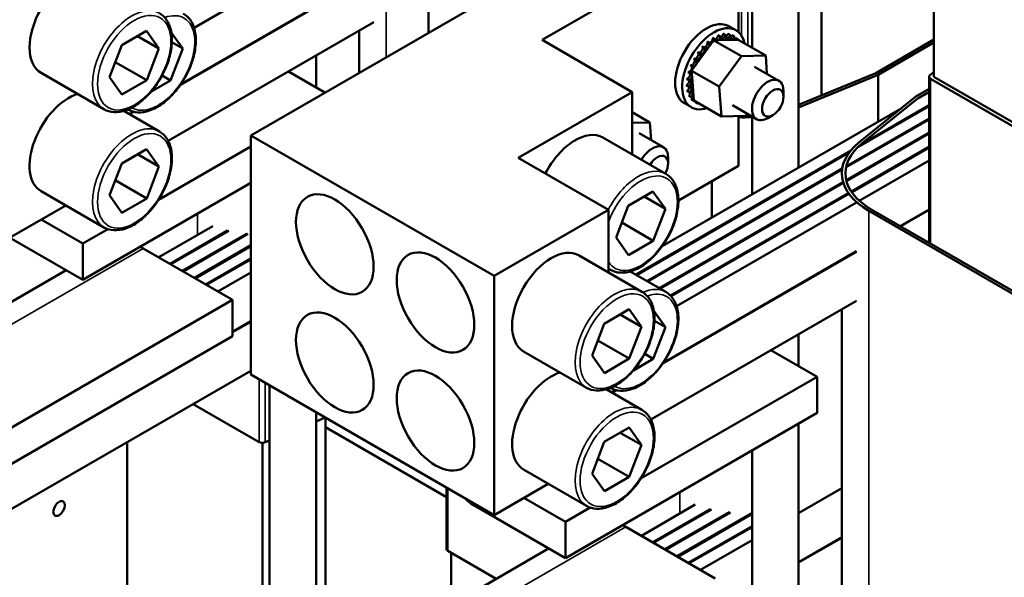
# Model space of a CAD drawing. Units: inches. Extents: x 0.05 to 2.15, y 0.02 to 1.67.
# Drawn here: x 1.65 to 1.89, y 1.01 to 1.14 of the extents above; entities that cross this region are included whole.
import ezdxf

# ---------------------------------------------------------------- set-up
doc = ezdxf.new("R2010")
doc.units = ezdxf.units.IN
doc.header["$LTSCALE"] = 0.1
doc.header["$MEASUREMENT"] = 0
doc.layers.add('Visible (ANSI)', color=7, linetype='Continuous', lineweight=50)
doc.layers.add('Visible Narrow (ANSI)', color=7, linetype='Continuous', lineweight=35)

msp = doc.modelspace()

# ---------------------------------------------------------------- linework, layer by layer
at = {"layer": 'Visible (ANSI)'}
for p, q in [((1.82668, 1.20899), (1.82668, 1.13644)), ((1.83788, 1.20899), (1.83788, 1.10762)), ((1.70601, 1.11535), (1.80824, 1.17437)), ((1.87042, 1.12944), (1.87042, 1.16991)), ((1.69233, 1.14128), (1.73562, 1.16627)), ((1.77612, 1.13833), (1.82339, 1.16562)), ((1.82339, 1.16562), (1.82339, 1.14023)), ((1.84338, 1.12496), (1.84338, 1.16247)), ((1.73562, 1.15437), (1.68903, 1.12747)), ((1.73562, 1.15449), (1.68916, 1.12767)), ((1.74879, 1.14915), (1.74879, 1.14005)), ((1.73562, 1.14259), (1.68611, 1.11401)), ((1.67493, 1.13705), (1.68088, 1.14052)), ((1.68088, 1.14052), (1.68388, 1.13631)), ((1.68686, 1.14015), (1.68964, 1.13625)), ((1.73211, 1.13042), (1.73211, 1.14056)), ((1.82107, 1.14166), (1.82279, 1.14067)), ((1.68388, 1.13631), (1.67875, 1.13927)), ((1.68964, 1.13625), (1.687, 1.13778)), ((1.79784, 1.12579), (1.77612, 1.13833)), ((1.81647, 1.13757), (1.81595, 1.13787)), ((1.81653, 1.13762), (1.81601, 1.13792)), ((1.81745, 1.13824), (1.81677, 1.13731)), ((1.81774, 1.13849), (1.81721, 1.1388)), ((1.8178, 1.13853), (1.81728, 1.13883)), ((1.81772, 1.13825), (1.81745, 1.13824)), ((1.8241, 1.13441), (1.81745, 1.13824)), ((1.81786, 1.13826), (1.81772, 1.13825)), ((1.81856, 1.13827), (1.81786, 1.13826)), ((1.81902, 1.13914), (1.81849, 1.13944)), ((1.81908, 1.13916), (1.81855, 1.13946)), ((1.82229, 1.13837), (1.81856, 1.13827)), ((1.82025, 1.13947), (1.81973, 1.13977)), ((1.82031, 1.13948), (1.81979, 1.13978)), ((1.8214, 1.13948), (1.82088, 1.13978)), ((1.82145, 1.13947), (1.82093, 1.13977)), ((1.82242, 1.13917), (1.82189, 1.13947)), ((1.82246, 1.13914), (1.82194, 1.13945)), ((1.82315, 1.1384), (1.82229, 1.13837)), ((1.82326, 1.13854), (1.82274, 1.13885)), ((1.82322, 1.1384), (1.82315, 1.1384)), ((1.82329, 1.1384), (1.82322, 1.1384)), ((1.82994, 1.13456), (1.82329, 1.1384)), ((1.87042, 1.13842), (1.85644, 1.13035)), ((1.857, 1.12997), (1.87042, 1.13772)), ((1.67198, 1.12938), (1.67493, 1.13705)), ((1.68388, 1.13631), (1.68093, 1.12864)), ((1.68964, 1.13625), (1.68669, 1.12859)), ((1.81677, 1.13731), (1.81267, 1.13169)), ((1.8142, 1.13508), (1.81368, 1.13539)), ((1.81526, 1.13639), (1.81473, 1.13669)), ((1.81532, 1.13645), (1.81479, 1.13676)), ((1.68093, 1.12864), (1.67338, 1.133)), ((1.72172, 1.13456), (1.72172, 1.12687)), ((1.81319, 1.13348), (1.81266, 1.13378)), ((1.81323, 1.13356), (1.81271, 1.13386)), ((1.81415, 1.13501), (1.81363, 1.13531)), ((1.81876, 1.12709), (1.8241, 1.13441)), ((1.8241, 1.13441), (1.82994, 1.13456)), ((1.82994, 1.13456), (1.83025, 1.13017)), ((1.71505, 1.13072), (1.72384, 1.12564)), ((1.81241, 1.13186), (1.81189, 1.13216)), ((1.81244, 1.13194), (1.81192, 1.13224)), ((1.81267, 1.13169), (1.81212, 1.13093)), ((1.81212, 1.13093), (1.81215, 1.13039)), ((1.81876, 1.12709), (1.81212, 1.13093)), ((1.82728, 1.13189), (1.83312, 1.12852)), ((1.6555, 1.13039), (1.67065, 1.12164)), ((1.67498, 1.12518), (1.67198, 1.12938)), ((1.68093, 1.12864), (1.67498, 1.12518)), ((1.68669, 1.12859), (1.68194, 1.12582)), ((1.68669, 1.12859), (1.68465, 1.12976)), ((1.81152, 1.12859), (1.81099, 1.12889)), ((1.81153, 1.12866), (1.811, 1.12897)), ((1.81185, 1.13021), (1.81132, 1.13051)), ((1.81187, 1.13029), (1.81134, 1.13059)), ((1.81215, 1.13039), (1.81217, 1.1301)), ((1.81217, 1.1301), (1.81222, 1.12947)), ((1.81222, 1.12947), (1.81255, 1.12486)), ((1.85644, 1.13035), (1.83788, 1.1227)), ((1.83788, 1.12209), (1.857, 1.12997)), ((1.857, 1.11866), (1.857, 1.12997)), ((1.86927, 1.0895), (1.86927, 1.12944)), ((1.86949, 1.12982), (1.87042, 1.13057)), ((1.94032, 1.08814), (1.86961, 1.12897)), ((1.94113, 1.08861), (1.87042, 1.12944)), ((1.81143, 1.12714), (1.81091, 1.12744)), ((1.81143, 1.12707), (1.81091, 1.12737)), ((1.81159, 1.12576), (1.81106, 1.12606)), ((1.8116, 1.1257), (1.81108, 1.126)), ((1.81927, 1.11993), (1.81876, 1.12709)), ((1.83423, 1.12467), (1.83423, 1.12606)), ((1.86927, 1.12656), (1.86609, 1.12472)), ((1.86675, 1.1244), (1.86927, 1.12586)), ((1.77036, 1.10993), (1.79784, 1.12579)), ((1.79784, 1.12579), (1.79784, 1.11075)), ((1.81199, 1.12459), (1.81146, 1.12489)), ((1.81201, 1.12454), (1.81149, 1.12484)), ((1.81262, 1.12367), (1.81209, 1.12397)), ((1.81266, 1.12363), (1.81213, 1.12393)), ((1.81255, 1.12486), (1.81262, 1.12377)), ((1.81927, 1.11993), (1.81262, 1.12377)), ((1.86609, 1.12472), (1.8524, 1.11365)), ((1.8531, 1.11337), (1.86675, 1.1244)), ((1.86675, 1.12428), (1.86927, 1.12574)), ((1.86675, 1.12428), (1.86675, 1.1244)), ((1.67542, 1.12125), (1.684, 1.11629)), ((1.67591, 1.12096), (1.67591, 1.1214)), ((1.6764, 1.12159), (1.67641, 1.12158)), ((1.80506, 1.08867), (1.86255, 1.12186)), ((1.81036, 1.1231), (1.81208, 1.12211)), ((1.81346, 1.12303), (1.81293, 1.12333)), ((1.81446, 1.1227), (1.81394, 1.123)), ((1.82193, 1.12261), (1.82777, 1.11924)), ((1.86927, 1.12236), (1.8523, 1.11256)), ((1.86927, 1.12259), (1.85311, 1.11326)), ((1.67771, 1.12106), (1.67673, 1.12049)), ((1.67786, 1.12102), (1.67683, 1.12043)), ((1.80206, 1.11847), (1.79784, 1.12091)), ((1.82511, 1.12009), (1.81927, 1.11993)), ((1.82339, 1.12004), (1.82339, 1.108)), ((1.82546, 1.12057), (1.82511, 1.12009)), ((1.82668, 1.11986), (1.82668, 1.10115)), ((1.83166, 1.1202), (1.83044, 1.1195)), ((1.84931, 1.10768), (1.86927, 1.11921)), ((1.86927, 1.11944), (1.84937, 1.10795)), ((1.79784, 1.11835), (1.80206, 1.11847)), ((1.80206, 1.11847), (1.80236, 1.1142)), ((1.7646, 1.08152), (1.70601, 1.11535)), ((1.70601, 1.11535), (1.70601, 1.05773)), ((1.79077, 1.11483), (1.80592, 1.10609)), ((1.79951, 1.11585), (1.80534, 1.11248)), ((1.86927, 1.11606), (1.84933, 1.10455)), ((1.84938, 1.10434), (1.86927, 1.11583)), ((1.67493, 1.10859), (1.68088, 1.11205)), ((1.68088, 1.11205), (1.68388, 1.10785)), ((1.68378, 1.09983), (1.70601, 1.11267)), ((1.85041, 1.1117), (1.79865, 1.08182)), ((1.86927, 1.11268), (1.85052, 1.10185)), ((1.86927, 1.11245), (1.85064, 1.10169)), ((1.68388, 1.10785), (1.67875, 1.11081)), ((1.79208, 1.09739), (1.77036, 1.10993)), ((1.85008, 1.11128), (1.79886, 1.0817)), ((1.80645, 1.10863), (1.80645, 1.11003)), ((1.85248, 1.0996), (1.86927, 1.1093)), ((1.67198, 1.10092), (1.67493, 1.10859)), ((1.68388, 1.10785), (1.68093, 1.10018)), ((1.84836, 1.10737), (1.80138, 1.08025)), ((1.80158, 1.08013), (1.84833, 1.10712)), ((1.82339, 1.108), (1.80894, 1.09966)), ((1.68093, 1.10018), (1.67338, 1.10454)), ((1.84827, 1.10611), (1.84827, 1.10622)), ((1.66556, 1.08056), (1.70601, 1.10392)), ((1.84855, 1.1041), (1.80431, 1.07856)), ((1.80451, 1.07844), (1.84861, 1.1039)), ((1.81698, 1.1043), (1.81698, 1.09555)), ((1.6555, 1.10193), (1.67065, 1.09318)), ((1.67498, 1.09672), (1.67198, 1.10092)), ((1.68093, 1.10018), (1.67498, 1.09672)), ((1.79686, 1.09838), (1.80281, 1.10185)), ((1.80581, 1.09765), (1.80068, 1.10061)), ((1.80281, 1.10185), (1.80581, 1.09765)), ((1.8498, 1.10144), (1.80704, 1.07675)), ((1.84992, 1.10127), (1.80718, 1.0766)), ((1.66146, 1.09849), (1.64844, 1.09097)), ((1.79391, 1.09072), (1.79686, 1.09838)), ((1.80581, 1.09765), (1.80285, 1.08998)), ((1.8085, 1.07421), (1.85178, 1.0992)), ((1.92608, 1.05671), (1.85536, 1.09753)), ((1.86927, 1.09752), (1.86233, 1.09351)), ((1.65556, 1.09508), (1.66556, 1.08931)), ((1.79208, 1.09739), (1.7646, 1.08152)), ((1.79208, 1.08235), (1.79208, 1.09739)), ((1.85476, 1.09718), (1.92547, 1.05636)), ((1.86927, 1.0974), (1.86244, 1.09345)), ((1.64404, 1.09298), (1.66556, 1.08056)), ((1.66556, 1.08931), (1.67155, 1.09277)), ((1.69683, 1.09348), (1.68384, 1.08599)), ((1.80285, 1.08998), (1.7953, 1.09434)), ((1.70042, 1.09241), (1.68657, 1.08441)), ((1.7007, 1.09234), (1.68677, 1.0843)), ((1.70496, 1.09165), (1.6895, 1.08272)), ((1.70531, 1.09162), (1.6897, 1.0826)), ((1.79691, 1.08651), (1.79391, 1.09072)), ((1.66556, 1.08931), (1.66556, 1.08056)), ((1.6801, 1.08814), (1.70162, 1.07572)), ((1.70601, 1.08887), (1.69243, 1.08103)), ((1.70601, 1.08864), (1.69263, 1.08091)), ((1.80285, 1.08998), (1.79691, 1.08651)), ((1.70601, 1.08572), (1.69515, 1.07945)), ((1.78501, 1.08643), (1.80016, 1.07768)), ((1.85178, 1.0873), (1.8052, 1.0604)), ((1.85178, 1.08742), (1.80533, 1.0606)), ((1.70601, 1.08549), (1.69536, 1.07934)), ((1.79208, 1.08326), (1.79258, 1.08298)), ((1.61142, 1.05395), (1.66154, 1.08288)), ((1.70601, 1.08234), (1.69808, 1.07776)), ((1.7646, 1.08152), (1.7646, 1.0239)), ((1.79734, 1.08258), (1.80592, 1.07763)), ((1.79784, 1.08274), (1.79784, 1.08229)), ((1.70162, 1.07572), (1.64101, 1.04073)), ((1.70162, 1.06697), (1.70162, 1.07572)), ((1.85178, 1.07552), (1.80228, 1.04694)), ((1.7911, 1.06998), (1.79705, 1.07345)), ((1.80005, 1.06924), (1.79492, 1.0722)), ((1.79705, 1.07345), (1.80005, 1.06924)), ((1.80303, 1.07308), (1.80581, 1.06918)), ((1.84827, 0.98725), (1.84827, 1.07349)), ((1.70601, 1.07056), (1.70162, 1.06802)), ((1.70601, 1.07044), (1.70162, 1.06791)), ((1.78815, 1.06231), (1.7911, 1.06998)), ((1.80005, 1.06924), (1.7971, 1.06158)), ((1.80581, 1.06918), (1.80285, 1.06152)), ((1.80581, 1.06918), (1.80317, 1.07071)), ((1.70162, 1.06697), (1.64101, 1.03198)), ((1.83788, 1.06749), (1.83788, 1.0598)), ((1.7971, 1.06158), (1.78954, 1.06594)), ((1.77167, 1.06332), (1.78682, 1.05457)), ((1.79115, 1.05811), (1.78815, 1.06231)), ((1.80285, 1.06152), (1.80081, 1.0627)), ((1.83122, 1.06365), (1.84233, 1.05723)), ((1.7971, 1.06158), (1.79115, 1.05811)), ((1.80285, 1.06152), (1.79811, 1.05875)), ((1.70601, 1.05866), (1.6299, 1.01472)), ((1.7646, 1.0239), (1.70601, 1.05773)), ((1.79995, 1.03276), (1.84233, 1.05723)), ((1.84233, 1.05723), (1.84233, 1.04849)), ((1.71052, 1.05513), (1.71052, 0.94724)), ((1.79158, 1.05418), (1.80016, 1.04922)), ((1.79208, 1.05389), (1.79208, 1.05433)), ((1.79257, 1.05452), (1.79258, 1.05451)), ((1.79388, 1.05399), (1.7929, 1.05342)), ((1.79402, 1.05395), (1.793, 1.05336)), ((1.69212, 1.05064), (1.70798, 1.04149)), ((1.72172, 1.04866), (1.72172, 0.95004)), ((1.78172, 1.01349), (1.84233, 1.04849)), ((1.72172, 1.04647), (1.72393, 1.04739)), ((1.72394, 0.97682), (1.72394, 1.04738)), ((1.83788, 1.04592), (1.83788, 0.88297)), ((1.72394, 1.04508), (1.75311, 1.02824)), ((1.7911, 1.04152), (1.79705, 1.04499)), ((1.80005, 1.04078), (1.79492, 1.04374)), ((1.79705, 1.04499), (1.80005, 1.04078)), ((1.67626, 1.04149), (1.67626, 0.97372)), ((1.70879, 0.98557), (1.70879, 1.04129)), ((1.70946, 1.04142), (1.71052, 1.04185)), ((1.78815, 1.03385), (1.7911, 1.04152)), ((1.80005, 1.04078), (1.7971, 1.03311)), ((1.82668, 1.03945), (1.82668, 0.88017)), ((1.7971, 1.03311), (1.78954, 1.03747)), ((1.77167, 1.03486), (1.78682, 1.02611)), ((1.79115, 1.02965), (1.78815, 1.03385)), ((1.77762, 1.03142), (1.7646, 1.0239)), ((1.7971, 1.03311), (1.79115, 1.02965)), ((1.75311, 1.01571), (1.75311, 1.03054)), ((1.84827, 1.03034), (1.83788, 1.02434)), ((1.77172, 1.02802), (1.78172, 1.02224)), ((1.81299, 1.02641), (1.80001, 1.01892)), ((1.76021, 1.02592), (1.78172, 1.01349)), ((1.78172, 1.02224), (1.78772, 1.0257)), ((1.81658, 1.02534), (1.80274, 1.01734)), ((1.81687, 1.02527), (1.80294, 1.01723)), ((1.82113, 1.02458), (1.80567, 1.01565)), ((1.82148, 1.02455), (1.80587, 1.01553)), ((1.82668, 1.0244), (1.80859, 1.01396)), ((1.82668, 1.02417), (1.8088, 1.01384)), ((1.78172, 1.02224), (1.78172, 1.01349)), ((1.79627, 1.02107), (1.81779, 1.00865)), ((1.82668, 1.02125), (1.81132, 1.01239)), ((1.82668, 1.02102), (1.81152, 1.01227)), ((1.82668, 1.01787), (1.81425, 1.01069)), ((1.84827, 1.01856), (1.83788, 1.01256)), ((1.84827, 1.01844), (1.83788, 1.01244)), ((1.72759, 0.98688), (1.7777, 1.01581)), ((1.75344, 1.01524), (1.76508, 1.00852)), ((1.75425, 1.00227), (1.75425, 1.01478))]:
    msp.add_line(p, q, dxfattribs=at)
for centre, major_axis, start_param, end_param in [((1.66217, 1.14195), (-0.00667, -0.01156), 3.141593, 6.283185), ((1.81572, 1.13238), (-0.00536, -0.00928), 3.141593, 6.283185), ((1.81743, 1.13139), (-0.00536, -0.00928), 2.568439, 6.856338), ((1.81536, 1.13734), (-0.000431, -0.000747), 0.41527, 2.632921), ((1.81743, 1.13139), (-0.00462, -0.008), 4.147471, 4.157016), ((1.81661, 1.13839), (-0.000431, -0.000747), 0.611619, 2.436571), ((1.81743, 1.13139), (-0.00462, -0.008), 3.951121, 3.960666), ((1.81713, 1.13809), (0.000431, 0.000747), 5.245796, 5.578164), ((1.81796, 1.13109), (0.00462, 0.008), 0.809528, 0.819074), ((1.81841, 1.13887), (-0.000431, -0.000747), 5.475216, 5.925903), ((1.81789, 1.13917), (-0.000431, -0.000747), 0.65522, 2.240222), ((1.81743, 1.13139), (-0.00462, -0.008), 3.754772, 3.764317), ((1.81841, 1.13887), (0.000431, 0.000747), 4.179877, 5.381814), ((1.81967, 1.13935), (-0.000431, -0.000747), 5.278867, 8.327057), ((1.81796, 1.13109), (0.00462, 0.008), 0.613179, 0.622724), ((1.81915, 1.13965), (-0.000431, -0.000747), 0.65522, 2.043872), ((1.81743, 1.13139), (-0.00462, -0.008), 3.558422, 3.567967), ((1.82087, 1.13951), (-0.000431, -0.000747), 5.082517, 8.130708), ((1.81796, 1.13109), (0.00462, 0.008), 0.416829, 0.426375), ((1.82034, 1.13982), (-0.000431, -0.000747), 0.65522, 1.847523), ((1.81743, 1.13139), (0.00462, 0.008), 0.22048, 0.230025), ((1.82195, 1.13936), (-0.000431, -0.000747), 4.886168, 7.934358), ((1.82143, 1.13966), (-0.000431, -0.000747), 0.65522, 1.651173), ((1.81796, 1.13109), (0.00462, 0.008), 0.22048, 0.230025), ((1.81743, 1.13139), (0.00462, 0.008), 0.02413, 0.033676), ((1.82288, 1.13888), (-0.000431, -0.000747), 4.689818, 5.72971), ((1.82236, 1.13918), (-0.000431, -0.000747), 0.65522, 1.454823), ((1.81796, 1.13109), (0.00462, 0.008), 0.02413, 0.033676), ((1.82288, 1.13888), (0.000431, 0.000747), 4.376069, 4.596416), ((1.82363, 1.1381), (-0.000431, -0.000747), 4.493469, 4.646943), ((1.81796, 1.13109), (0.00462, 0.008), 6.110966, 6.120511), ((1.81743, 1.13139), (-0.00462, -0.008), 4.54017, 4.549715), ((1.81419, 1.13606), (0.000431, 0.000747), 3.360513, 5.970863), ((1.81472, 1.13576), (-0.000431, -0.000747), 6.064265, 9.112456), ((1.81743, 1.13139), (-0.00462, -0.008), 4.34382, 4.353366), ((1.81796, 1.13109), (0.00462, 0.008), 1.202228, 1.211773), ((1.81588, 1.13704), (-0.000431, -0.000747), 5.867915, 8.916106), ((1.81796, 1.13109), (0.00462, 0.008), 1.005878, 1.015423), ((1.81713, 1.13809), (-0.000431, -0.000747), 5.671566, 6.432379), ((1.81227, 1.13302), (0.000431, 0.000747), 3.315371, 6.202809), ((1.81279, 1.13272), (-0.000431, -0.000747), 0.173779, 3.221969), ((1.81743, 1.13139), (-0.00462, -0.008), 4.736519, 4.746065), ((1.81315, 1.1346), (0.000431, 0.000747), 3.164163, 6.167212), ((1.81796, 1.13109), (0.00462, 0.008), 1.594927, 1.604472), ((1.81367, 1.1343), (-0.000431, -0.000747), 6.260615, 9.308805), ((1.81796, 1.13109), (0.00462, 0.008), 1.398577, 1.408122), ((1.81159, 1.13138), (0.000431, 0.000747), 3.511721, 6.006459), ((1.81743, 1.13139), (-0.00462, -0.008), 4.932869, 4.942414), ((1.81796, 1.13109), (0.00462, 0.008), 1.791276, 1.800822), ((1.81211, 1.13107), (0.000431, 0.000747), 5.931109, 6.559912), ((1.81092, 1.12815), (-0.000431, -0.000747), 0.762827, 2.486373), ((1.81743, 1.13139), (-0.00462, -0.008), 5.325568, 5.335113), ((1.81113, 1.12973), (-0.000431, -0.000747), 0.566478, 2.668517), ((1.81743, 1.13139), (-0.00462, -0.008), 5.129218, 5.138764), ((1.81145, 1.12785), (0.000431, 0.000747), 3.90442, 6.952611), ((1.81796, 1.13109), (0.00462, 0.008), 2.183975, 2.193521), ((1.81166, 1.12943), (0.000431, 0.000747), 3.708071, 5.090811), ((1.81796, 1.13109), (0.00462, 0.008), 1.987626, 1.997171), ((1.81166, 1.12943), (0.000431, 0.000747), 6.062166, 6.756261), ((1.81211, 1.13107), (-0.000431, -0.000747), 0.370128, 0.849421), ((1.83044, 1.12388), (0.00268, 0.00464), 5.497787, 10.210176), ((1.87042, 1.12944), (-0.00114, 0), 5.662936, 7.068583), ((1.81743, 1.13139), (-0.00462, -0.008), 5.521917, 5.531463), ((1.81096, 1.1267), (-0.000431, -0.000747), 0.959177, 2.486373), ((1.81743, 1.13139), (-0.00462, -0.008), 5.718267, 5.727812), ((1.81148, 1.12639), (0.000431, 0.000747), 4.10077, 7.14896), ((1.81796, 1.13109), (0.00462, 0.008), 2.380325, 2.38987), ((1.81124, 1.12542), (-0.000431, -0.000747), 1.155526, 2.486373), ((1.81177, 1.12512), (0.000431, 0.000747), 4.297119, 7.34531), ((1.66217, 1.11348), (-0.00667, -0.01156), 3.701584, 6.283185), ((1.81743, 1.13139), (-0.00462, -0.008), 5.914616, 5.924162), ((1.81796, 1.13109), (0.00462, 0.008), 2.576674, 2.58622), ((1.81796, 1.13109), (-0.00462, -0.008), 5.914616, 5.924162), ((1.81229, 1.12407), (0.000431, 0.000747), 0.35435, 1.258474), ((1.81177, 1.12437), (-0.000431, -0.000747), 1.351876, 2.486373), ((1.81743, 1.13139), (-0.00462, -0.008), 6.110966, 6.120511), ((1.81229, 1.12407), (0.000431, 0.000747), 4.493469, 4.604269), ((1.81796, 1.13109), (-0.00462, -0.008), 6.110966, 6.120511), ((1.81303, 1.12329), (-0.000431, -0.000747), 4.467944, 4.596416), ((1.81251, 1.1236), (-0.000431, -0.000747), 1.548226, 1.815241), ((1.81303, 1.12329), (0.000431, 0.000747), 4.689818, 4.956834), ((1.81796, 1.13109), (-0.00462, -0.008), 0.02413, 0.033676), ((1.81396, 1.12282), (-0.000431, -0.000747), 4.530038, 4.792766), ((1.81344, 1.12312), (-0.000431, -0.000747), 1.744575, 1.753147), ((1.81396, 1.12282), (0.000431, 0.000747), 4.886168, 4.89474), ((1.81796, 1.13109), (-0.00462, -0.008), 0.22048, 0.224053), ((1.82496, 1.13247), (0.02214, 0), 4.641619, 4.790308), ((1.82496, 1.13247), (-0.02129, 0), 1.581155, 1.624667), ((1.7841, 1.10328), (0.00667, 0.01156), 0, 1.654171), ((1.80267, 1.10784), (0.00268, 0.00464), 5.497787, 7.833473), ((1.87042, 1.10622), (-0.02214, 0), 5.662936, 7.068583), ((1.87042, 1.10622), (-0.02129, 0), 5.662936, 7.068583), ((1.80388, 1.10714), (0.00182, 0.00315), 4.742551, 7.82382), ((1.6801, 1.07496), (0.00807, -0.01398), 2.356194, 2.420235), ((1.77834, 1.07488), (-0.00667, -0.01156), 3.141593, 6.283185), ((1.77834, 1.04642), (-0.00667, -0.01156), 3.701584, 6.283185), ((1.70879, 1.04195), (0.00114, 0), 3.926991, 5.332638), ((1.76021, 1.0391), (0.00807, -0.01398), 5.214626, 5.497787), ((1.79627, 1.00789), (0.00807, -0.01398), 2.356194, 2.420235), ((1.75425, 1.01571), (-0.00114, 0), 0, 0.785398)]:
    msp.add_ellipse(centre, major_axis=major_axis, ratio=0.57735, start_param=start_param, end_param=end_param, dxfattribs=at)
for centre, major_axis in [((1.83166, 1.12318), (-0.00182, -0.00315)), ((1.72622, 1.08911), (0.00661, -0.01144)), ((1.75046, 1.07511), (0.00661, -0.01144)), ((1.72622, 1.06065), (0.00661, -0.01144)), ((1.75046, 1.04665), (0.00661, -0.01144)), ((1.65985, 1.02548), (-0.00099, -0.00171))]:
    msp.add_ellipse(centre, major_axis=major_axis, ratio=0.57735, dxfattribs=at)
for points in [[(1.67065, 1.12164), (1.67137, 1.12123), (1.67218, 1.121), (1.67396, 1.1209), (1.67492, 1.12106), (1.67692, 1.12175), (1.67797, 1.12232), (1.68, 1.12381), (1.68099, 1.12473), (1.68281, 1.12682), (1.68363, 1.12799), (1.68505, 1.13045), (1.68564, 1.13175), (1.68652, 1.13436), (1.68681, 1.13567), (1.68707, 1.13818), (1.68703, 1.13938), (1.68659, 1.14153), (1.68619, 1.14249), (1.68517, 1.14389), (1.68463, 1.14439), (1.684, 1.14475)], [(1.67641, 1.12158), (1.67713, 1.12117), (1.67794, 1.12094), (1.67971, 1.12084), (1.68067, 1.121), (1.68268, 1.1217), (1.68372, 1.12226), (1.68576, 1.12375), (1.68675, 1.12467), (1.68857, 1.12676), (1.68939, 1.12793), (1.69081, 1.13039), (1.6914, 1.13169), (1.69228, 1.1343), (1.69257, 1.13561), (1.69282, 1.13812), (1.69278, 1.13932), (1.69234, 1.14147), (1.69195, 1.14243), (1.69093, 1.14383), (1.69038, 1.14433), (1.68975, 1.14469)], [(1.67065, 1.09318), (1.67137, 1.09277), (1.67218, 1.09254), (1.67396, 1.09244), (1.67492, 1.0926), (1.67692, 1.09329), (1.67797, 1.09386), (1.68, 1.09535), (1.68099, 1.09627), (1.68281, 1.09836), (1.68363, 1.09952), (1.68505, 1.10199), (1.68564, 1.10329), (1.68652, 1.1059), (1.68681, 1.10721), (1.68707, 1.10972), (1.68703, 1.11091), (1.68659, 1.11307), (1.68619, 1.11403), (1.68517, 1.11543), (1.68463, 1.11593), (1.684, 1.11629)], [(1.79258, 1.08298), (1.79329, 1.08256), (1.79411, 1.08233), (1.79588, 1.08223), (1.79684, 1.08239), (1.79885, 1.08309), (1.79989, 1.08365), (1.80193, 1.08514), (1.80292, 1.08606), (1.80473, 1.08815), (1.80556, 1.08932), (1.80697, 1.09179), (1.80756, 1.09308), (1.80845, 1.09569), (1.80874, 1.097), (1.80899, 1.09951), (1.80895, 1.10071), (1.80851, 1.10286), (1.80812, 1.10383), (1.8071, 1.10522), (1.80655, 1.10572), (1.80592, 1.10609)], [(1.78682, 1.05457), (1.78754, 1.05416), (1.78835, 1.05393), (1.79012, 1.05383), (1.79108, 1.05399), (1.79309, 1.05468), (1.79413, 1.05525), (1.79617, 1.05674), (1.79716, 1.05766), (1.79897, 1.05975), (1.7998, 1.06092), (1.80122, 1.06338), (1.80181, 1.06468), (1.80269, 1.06729), (1.80298, 1.0686), (1.80323, 1.07111), (1.80319, 1.07231), (1.80275, 1.07446), (1.80236, 1.07542), (1.80134, 1.07682), (1.80079, 1.07732), (1.80016, 1.07768)], [(1.79258, 1.05451), (1.79329, 1.0541), (1.79411, 1.05387), (1.79588, 1.05377), (1.79684, 1.05393), (1.79885, 1.05463), (1.79989, 1.05519), (1.80193, 1.05668), (1.80292, 1.0576), (1.80473, 1.05969), (1.80556, 1.06086), (1.80697, 1.06332), (1.80756, 1.06462), (1.80845, 1.06723), (1.80874, 1.06854), (1.80899, 1.07105), (1.80895, 1.07225), (1.80851, 1.0744), (1.80812, 1.07537), (1.8071, 1.07676), (1.80655, 1.07726), (1.80592, 1.07763)], [(1.78682, 1.02611), (1.78754, 1.0257), (1.78835, 1.02547), (1.79012, 1.02537), (1.79108, 1.02553), (1.79309, 1.02622), (1.79413, 1.02679), (1.79617, 1.02828), (1.79716, 1.0292), (1.79897, 1.03129), (1.7998, 1.03245), (1.80122, 1.03492), (1.80181, 1.03622), (1.80269, 1.03883), (1.80298, 1.04014), (1.80323, 1.04265), (1.80319, 1.04385), (1.80275, 1.046), (1.80236, 1.04696), (1.80134, 1.04836), (1.80079, 1.04886), (1.80016, 1.04922)]]:
    msp.add_open_spline(points, degree=3, knots=[3.926991, 3.926991, 3.926991, 3.926991, 4.211726, 4.211726, 4.515667, 4.515667, 4.84278, 4.84278, 5.173634, 5.173634, 5.502737, 5.502737, 5.831027, 5.831027, 6.160174, 6.160174, 6.491051, 6.491051, 6.817729, 6.817729, 7.068583, 7.068583, 7.068583, 7.068583], dxfattribs=at)
at = {"layer": 'Visible Narrow (ANSI)'}
for p, q in [((1.73859, 1.13416), (1.73859, 1.16425)), ((1.82415, 1.13931), (1.82415, 1.15521)), ((1.82562, 1.13706), (1.82562, 1.15514)), ((1.86961, 1.08931), (1.86961, 1.12897)), ((1.82562, 1.12019), (1.82562, 1.12048)), ((1.8531, 1.11302), (1.8531, 1.11337)), ((1.69313, 1.09135), (1.69313, 1.09648)), ((1.85476, 0.97821), (1.85476, 1.09718)), ((1.6801, 1.08814), (1.61949, 1.05315)), ((1.70798, 1.04149), (1.70798, 1.05659)), ((1.70946, 1.04142), (1.70946, 1.05574)), ((1.75344, 1.01524), (1.75344, 1.03035)), ((1.8093, 1.02428), (1.8093, 1.02941)), ((1.76021, 1.02644), (1.76021, 1.02592)), ((1.79627, 1.02107), (1.73566, 0.98608))]:
    msp.add_line(p, q, dxfattribs=at)
for centre, major_axis, start_param, end_param in [((1.67733, 1.1332), (0.00667, 0.01156), 0, 3.141593), ((1.68369, 1.13279), (0.00624, 0.01081), 3.125502, 6.890189), ((1.68308, 1.13314), (-0.00667, -0.01156), 6.281428, 6.283185), ((1.67733, 1.10474), (0.00667, 0.01156), 0, 3.141593), ((1.79925, 1.09453), (0.00667, 0.01156), 0, 1.654171), ((1.79986, 1.09418), (0.00624, 0.01081), 2.849005, 8.14657), ((1.79925, 1.09453), (-0.00667, -0.01156), 6.205007, 6.283185), ((1.79349, 1.06613), (0.00667, 0.01156), 0, 3.141593), ((1.79925, 1.06607), (0.00667, 0.01156), 0, 0.66408), ((1.79986, 1.06572), (0.00624, 0.01081), 3.125502, 6.890189), ((1.79925, 1.06607), (-0.00667, -0.01156), 6.281428, 6.283185), ((1.79349, 1.03767), (0.00667, 0.01156), 0, 3.141593)]:
    msp.add_ellipse(centre, major_axis=major_axis, ratio=0.57735, start_param=start_param, end_param=end_param, dxfattribs=at)
for centre in [(1.67793, 1.13285), (1.67793, 1.10439), (1.7941, 1.06578), (1.7941, 1.03732)]:
    msp.add_ellipse(centre, major_axis=(0.00624, 0.01081), ratio=0.57735, dxfattribs=at)

doc.saveas('drawing.dxf')
